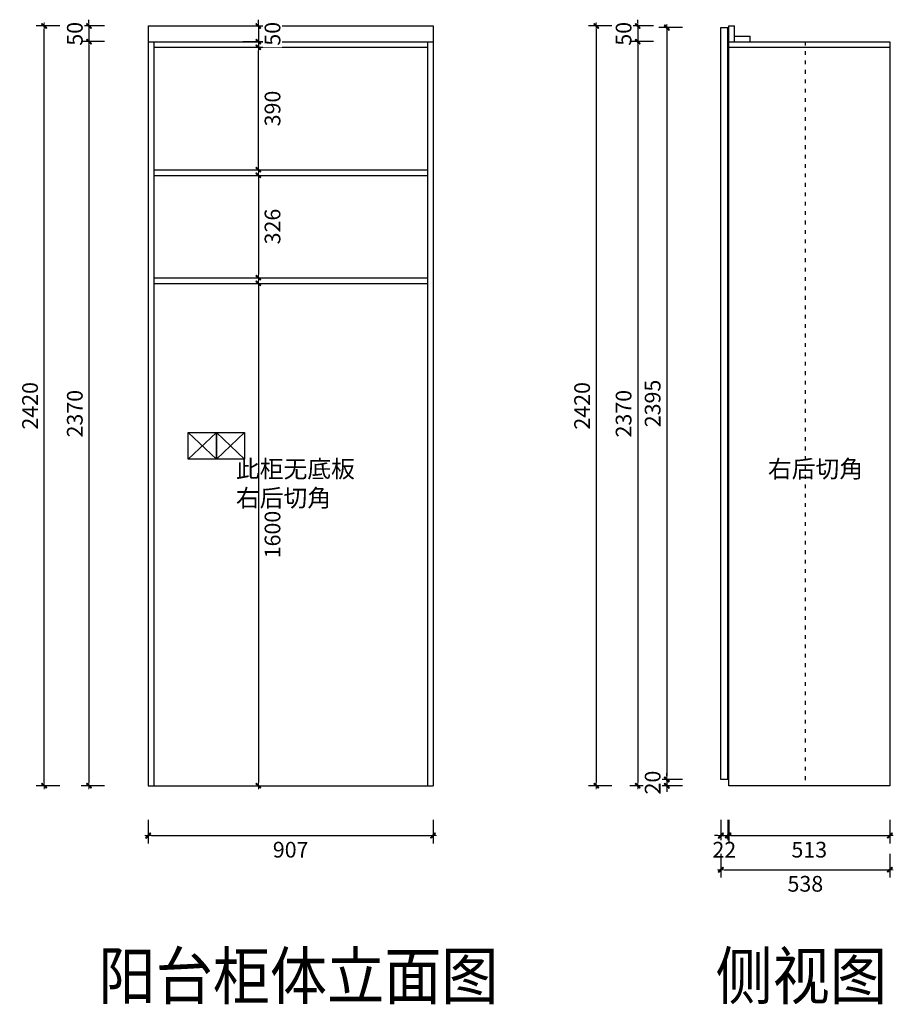
# Model space of a CAD drawing. Units: millimetres. Extents: x 908566 to 913270, y -117686 to -113409.
# Drawn here: x 910488 to 913270, y -117686 to -114550 of the extents above; entities that cross this region are included whole.
import ezdxf

# ---------------------------------------------------------------- set-up
doc = ezdxf.new("R2010")
doc.units = ezdxf.units.MM
doc.linetypes.add('ACAD_ISO03W100', pattern=[30, 12, -18])
for name, color, linetype in [('2', 2, 'Continuous'), ('HAT【填充】', 250, 'Continuous'), ('图框', 2, 'Continuous')]:
    doc.layers.add(name, color=color, linetype=linetype)
doc.styles.add('CCD_DIM', font='ARCHS.SHX')
doc.styles.get("Standard").update_dxf_attribs({"font": 'arial.ttf'})
doc.dimstyles.new('留白1：15', dxfattribs={"dimscale": 50, "dimtxt": 1.2, "dimasz": 0.2, "dimexe": 0.5, "dimexo": 1, "dimgap": 0.4, "dimtad": 2, "dimdec": 0, "dimrnd": 0.1, "dimdsep": 46, "dimtxsty": 'CCD_DIM', "dimblk": 'WS-cj', "dimcen": 1, "dimclrd": 44, "dimclre": 44, "dimclrt": 50, "dimadec": 1, "dimazin": 2, "dimtfac": 1, "dimtdec": 0, "dimtix": 1, "dimtmove": 2, "dimatfit": 3, "dimldrblk": '箭头', "dimfxl": 1.2, "dimfxlon": 1, "dimtolj": 1, "dimarcsym": 0})

# ---------------------------------------------------------------- blocks, each defined once
blk = doc.blocks.new('WS-cj')
blk.add_hatch(color=2).paths.add_polyline_path([(0.59, 0.82), (-0.82, -0.59), (-0.59, -0.82), (0.82, 0.59)])
at = {"color": 2, "linetype": 'ByBlock', "lineweight": 0}
for p, q in [((-1.1, 0), (0, 0)), ((0, 0), (1.1, 0))]:
    blk.add_line(p, q, dxfattribs=at)
at = {"color": 2}
blk.add_lwpolyline([(0.59, 0.82), (-0.82, -0.59), (-0.59, -0.82), (0.82, 0.59)], close=True, dxfattribs=at)
blk = doc.blocks.new('*D7')
at = {"layer": 'Defpoints', "color": 0, "transparency": 16777216}
for p in [(826585.1, -156803.7), (826585.1, -158403.7), (826703, -158403.7)]:
    blk.add_point(p, dxfattribs=at)
at = {"layer": 'HAT【填充】', "color": 44, "lineweight": -2, "transparency": 16777216}
for p, q in [((826653, -156803.7), (826728, -156803.7)), ((826653, -158403.7), (826728, -158403.7))]:
    blk.add_line(p, q, dxfattribs=at)
at = {"layer": 'HAT【填充】', "color": 44, "linetype": 'Continuous', "lineweight": -2, "transparency": 16777216}
blk.add_line((826703, -156813.7), (826703, -158393.7), dxfattribs=at)
at = {"layer": 'HAT【填充】', "color": 44, "lineweight": -2, "transparency": 16777216, "xscale": 10, "yscale": 10, "zscale": 10}
for p, rotation in [((826703, -156803.7), 90), ((826703, -158403.7), 270)]:
    blk.add_blockref('WS-cj', p, dxfattribs=dict(at, rotation=rotation))
at = {"layer": 'HAT【填充】', "color": 50, "transparency": 16777216, "insert": (826748, -157603.7), "char_height": 50, "attachment_point": 5, "rotation": 90, "style": 'CCD_DIM', "bg_fill": 3, "box_fill_scale": 1.1, "bg_fill_color": 256, "bg_fill_true_color": 13158600, "bg_fill_transparency": 0}
blk.add_mtext('\\A1;1600', dxfattribs=at)
blk = doc.blocks.new('箭头')
at = {"color": 50}
for p, q in [((-0.37, 0), (-2.13, 0)), ((-1.44, 1.15), (-1.09, 1.44)), ((-1.44, 1.15), (-0.37, 0)), ((-1.44, -1.15), (-0.37, 0)), ((-1.09, 1.44), (0, 0)), ((-1.09, -1.44), (0, 0)), ((-1.44, -1.15), (-1.09, -1.44))]:
    blk.add_line(p, q, dxfattribs=at)
for points in [[(-1.44, 1.15), (-1.09, 1.44), (-0.37, 0), (0, 0)], [(-1.44, -1.15), (-1.09, -1.44), (-0.37, 0), (0, 0)]]:
    blk.add_solid(points, dxfattribs=at)
blk = doc.blocks.new('*D8')
at = {"layer": 'Defpoints', "color": 0, "transparency": 16777216}
for p in [(826550.3, -156051.7), (826703, -156051.7), (826550.3, -156441.7)]:
    blk.add_point(p, dxfattribs=at)
at = {"layer": 'HAT【填充】', "color": 44, "lineweight": -2, "transparency": 16777216}
for p, q in [((826653, -156051.7), (826728, -156051.7)), ((826653, -156441.7), (826728, -156441.7))]:
    blk.add_line(p, q, dxfattribs=at)
at = {"layer": 'HAT【填充】', "color": 44, "linetype": 'Continuous', "lineweight": -2, "transparency": 16777216}
blk.add_line((826703, -156431.7), (826703, -156061.7), dxfattribs=at)
at = {"layer": 'HAT【填充】', "color": 44, "lineweight": -2, "transparency": 16777216, "xscale": 10, "yscale": 10, "zscale": 10}
for p, rotation in [((826703, -156051.7), 90), ((826703, -156441.7), 270)]:
    blk.add_blockref('WS-cj', p, dxfattribs=dict(at, rotation=rotation))
at = {"layer": 'HAT【填充】', "color": 50, "transparency": 16777216, "insert": (826748, -156246.7), "char_height": 50, "attachment_point": 5, "rotation": 90, "style": 'CCD_DIM', "bg_fill": 3, "box_fill_scale": 1.1, "bg_fill_color": 256, "bg_fill_true_color": 13158600, "bg_fill_transparency": 0}
blk.add_mtext('\\A1;390', dxfattribs=at)
blk = doc.blocks.new('*D24')
at = {"layer": 'Defpoints', "color": 0, "transparency": 16777216}
for p in [(826352.3, -155983.7), (826370.3, -156033.7)]:
    blk.add_point(p, dxfattribs=at)
at = {"layer": 'HAT【填充】', "color": 44, "linetype": 'Continuous', "lineweight": -2, "transparency": 16777216}
for p, q in [((826163.5, -155973.7), (826163.5, -155963.7)), ((826163.5, -155983.7), (826163.5, -156033.7)), ((826163.5, -156043.7), (826163.5, -156053.7))]:
    blk.add_line(p, q, dxfattribs=at)
at = {"layer": 'HAT【填充】', "color": 44, "lineweight": -2, "transparency": 16777216}
for p, q in [((826213.5, -155983.7), (826138.5, -155983.7)), ((826213.5, -156033.7), (826138.5, -156033.7))]:
    blk.add_line(p, q, dxfattribs=at)
at = {"layer": 'HAT【填充】', "color": 44, "lineweight": -2, "transparency": 16777216, "xscale": 10, "yscale": 10, "zscale": 10}
for p, rotation in [((826163.5, -155983.7), 270), ((826163.5, -156033.7), 90)]:
    blk.add_blockref('WS-cj', p, dxfattribs=dict(at, rotation=rotation))
at = {"layer": 'HAT【填充】', "color": 50, "transparency": 16777216, "insert": (826118.5, -156008.7), "char_height": 50, "attachment_point": 5, "rotation": 90, "style": 'CCD_DIM', "bg_fill": 3, "box_fill_scale": 1.1, "bg_fill_color": 256, "bg_fill_true_color": 13158600, "bg_fill_transparency": 0}
blk.add_mtext('\\A1;50', dxfattribs=at)
at = {"layer": 'Defpoints', "color": 0, "transparency": 16777216}
blk.add_point((826163.5, -156033.7), dxfattribs=at)
blk = doc.blocks.new('*D25')
at = {"layer": 'Defpoints', "color": 0, "transparency": 16777216}
for p in [(826370.3, -156033.7), (826163.5, -158403.7), (826352.3, -158403.7)]:
    blk.add_point(p, dxfattribs=at)
at = {"layer": 'HAT【填充】', "color": 44, "lineweight": -2, "transparency": 16777216}
for p, q in [((826213.5, -156033.7), (826138.5, -156033.7)), ((826213.5, -158403.7), (826138.5, -158403.7))]:
    blk.add_line(p, q, dxfattribs=at)
at = {"layer": 'HAT【填充】', "color": 44, "linetype": 'Continuous', "lineweight": -2, "transparency": 16777216}
blk.add_line((826163.5, -156043.7), (826163.5, -158393.7), dxfattribs=at)
at = {"layer": 'HAT【填充】', "color": 44, "lineweight": -2, "transparency": 16777216, "xscale": 10, "yscale": 10, "zscale": 10}
for p, rotation in [((826163.5, -156033.7), 90), ((826163.5, -158403.7), 270)]:
    blk.add_blockref('WS-cj', p, dxfattribs=dict(at, rotation=rotation))
at = {"layer": 'HAT【填充】', "color": 50, "transparency": 16777216, "insert": (826118.5, -157218.7), "char_height": 50, "attachment_point": 5, "rotation": 90, "style": 'CCD_DIM', "bg_fill": 3, "box_fill_scale": 1.1, "bg_fill_color": 256, "bg_fill_true_color": 13158600, "bg_fill_transparency": 0}
blk.add_mtext('\\A1;2370', dxfattribs=at)
blk = doc.blocks.new('*D26')
at = {"layer": 'Defpoints', "color": 0, "transparency": 16777216}
for p in [(826020.9, -155983.7), (826352.3, -155983.7), (826352.3, -158403.7)]:
    blk.add_point(p, dxfattribs=at)
at = {"layer": 'HAT【填充】', "color": 44, "lineweight": -2, "transparency": 16777216}
for p, q in [((826070.9, -155983.7), (825995.9, -155983.7)), ((826070.9, -158403.7), (825995.9, -158403.7))]:
    blk.add_line(p, q, dxfattribs=at)
at = {"layer": 'HAT【填充】', "color": 44, "linetype": 'Continuous', "lineweight": -2, "transparency": 16777216}
blk.add_line((826020.9, -158393.7), (826020.9, -155993.7), dxfattribs=at)
at = {"layer": 'HAT【填充】', "color": 44, "lineweight": -2, "transparency": 16777216, "xscale": 10, "yscale": 10, "zscale": 10}
for p, rotation in [((826020.9, -155983.7), 90), ((826020.9, -158403.7), 270)]:
    blk.add_blockref('WS-cj', p, dxfattribs=dict(at, rotation=rotation))
at = {"layer": 'HAT【填充】', "color": 50, "transparency": 16777216, "insert": (825975.9, -157193.7), "char_height": 50, "attachment_point": 5, "rotation": 90, "style": 'CCD_DIM', "bg_fill": 3, "box_fill_scale": 1.1, "bg_fill_color": 256, "bg_fill_true_color": 13158600, "bg_fill_transparency": 0}
blk.add_mtext('\\A1;2420', dxfattribs=at)
blk = doc.blocks.new('*D27')
at = {"layer": 'Defpoints', "color": 0, "transparency": 16777216}
for p in [(826601.9, -155983.7), (826601.9, -156033.7)]:
    blk.add_point(p, dxfattribs=at)
at = {"layer": 'HAT【填充】', "color": 44, "linetype": 'Continuous', "lineweight": -2, "transparency": 16777216}
for p, q in [((826703, -155973.7), (826703, -155963.7)), ((826703, -155983.7), (826703, -156033.7)), ((826703, -156043.7), (826703, -156053.7))]:
    blk.add_line(p, q, dxfattribs=at)
at = {"layer": 'HAT【填充】', "color": 44, "lineweight": -2, "transparency": 16777216}
for p, q in [((826653, -155983.7), (826728, -155983.7)), ((826653, -156033.7), (826728, -156033.7))]:
    blk.add_line(p, q, dxfattribs=at)
at = {"layer": 'HAT【填充】', "color": 44, "lineweight": -2, "transparency": 16777216, "xscale": 10, "yscale": 10, "zscale": 10}
for p, rotation in [((826703, -155983.7), 270), ((826703, -156033.7), 90)]:
    blk.add_blockref('WS-cj', p, dxfattribs=dict(at, rotation=rotation))
at = {"layer": 'HAT【填充】', "color": 50, "transparency": 16777216, "insert": (826748, -156008.7), "char_height": 50, "attachment_point": 5, "rotation": 90, "style": 'CCD_DIM', "bg_fill": 3, "box_fill_scale": 1.1, "bg_fill_color": 256, "bg_fill_true_color": 13158600, "bg_fill_transparency": 0}
blk.add_mtext('\\A1;50', dxfattribs=at)
at = {"layer": 'Defpoints', "color": 0, "transparency": 16777216}
blk.add_point((826703, -156033.7), dxfattribs=at)
blk = doc.blocks.new('*D28')
at = {"layer": 'Defpoints', "color": 0, "transparency": 16777216}
for p in [(826352.3, -158403.7), (827259.3, -158403.7), (827259.3, -158562.5)]:
    blk.add_point(p, dxfattribs=at)
at = {"layer": 'HAT【填充】', "color": 44, "lineweight": -2, "transparency": 16777216}
for p, q in [((826352.3, -158512.5), (826352.3, -158587.5)), ((827259.3, -158512.5), (827259.3, -158587.5))]:
    blk.add_line(p, q, dxfattribs=at)
at = {"layer": 'HAT【填充】', "color": 44, "linetype": 'Continuous', "lineweight": -2, "transparency": 16777216}
blk.add_line((826362.3, -158562.5), (827249.3, -158562.5), dxfattribs=at)
at = {"layer": 'HAT【填充】', "color": 44, "lineweight": -2, "transparency": 16777216, "xscale": 10, "yscale": 10, "zscale": 10, "rotation": 180}
blk.add_blockref('WS-cj', (826352.3, -158562.5), dxfattribs=at)
at = {"layer": 'HAT【填充】', "color": 44, "lineweight": -2, "transparency": 16777216, "xscale": 10, "yscale": 10, "zscale": 10}
blk.add_blockref('WS-cj', (827259.3, -158562.5), dxfattribs=at)
at = {"layer": 'HAT【填充】', "color": 50, "transparency": 16777216, "insert": (826805.8, -158607.5), "char_height": 50, "attachment_point": 5, "style": 'CCD_DIM', "bg_fill": 3, "box_fill_scale": 1.1, "bg_fill_color": 256, "bg_fill_true_color": 13158600, "bg_fill_transparency": 0}
blk.add_mtext('\\A1;907', dxfattribs=at)
blk = doc.blocks.new('*D29')
at = {"layer": 'Defpoints', "color": 0, "transparency": 16777216}
for p in [(828175.6, -155988.7), (828003.4, -158383.7), (828175.6, -158383.7)]:
    blk.add_point(p, dxfattribs=at)
at = {"layer": 'HAT【填充】', "color": 44, "lineweight": -2, "transparency": 16777216}
for p, q in [((828053.4, -155988.7), (827978.4, -155988.7)), ((828053.4, -158383.7), (827978.4, -158383.7))]:
    blk.add_line(p, q, dxfattribs=at)
at = {"layer": 'HAT【填充】', "color": 44, "linetype": 'Continuous', "lineweight": -2, "transparency": 16777216}
blk.add_line((828003.4, -155998.7), (828003.4, -158373.7), dxfattribs=at)
at = {"layer": 'HAT【填充】', "color": 44, "lineweight": -2, "transparency": 16777216, "xscale": 10, "yscale": 10, "zscale": 10}
for p, rotation in [((828003.4, -155988.7), 90), ((828003.4, -158383.7), 270)]:
    blk.add_blockref('WS-cj', p, dxfattribs=dict(at, rotation=rotation))
at = {"layer": 'HAT【填充】', "color": 50, "transparency": 16777216, "insert": (827958.4, -157186.2), "char_height": 50, "attachment_point": 5, "rotation": 90, "style": 'CCD_DIM', "bg_fill": 3, "box_fill_scale": 1.1, "bg_fill_color": 256, "bg_fill_true_color": 13158600, "bg_fill_transparency": 0}
blk.add_mtext('\\A1;2395', dxfattribs=at)
blk = doc.blocks.new('*D30')
at = {"layer": 'Defpoints', "color": 0, "transparency": 16777216}
for p in [(828218.6, -155983.7), (828218.6, -156033.7)]:
    blk.add_point(p, dxfattribs=at)
at = {"layer": 'HAT【填充】', "color": 44, "linetype": 'Continuous', "lineweight": -2, "transparency": 16777216}
for p, q in [((827910.9, -155973.7), (827910.9, -155963.7)), ((827910.9, -155983.7), (827910.9, -156033.7)), ((827910.9, -156043.7), (827910.9, -156053.7))]:
    blk.add_line(p, q, dxfattribs=at)
at = {"layer": 'HAT【填充】', "color": 44, "lineweight": -2, "transparency": 16777216}
for p, q in [((827960.9, -155983.7), (827885.9, -155983.7)), ((827960.9, -156033.7), (827885.9, -156033.7))]:
    blk.add_line(p, q, dxfattribs=at)
at = {"layer": 'HAT【填充】', "color": 44, "lineweight": -2, "transparency": 16777216, "xscale": 10, "yscale": 10, "zscale": 10}
for p, rotation in [((827910.9, -155983.7), 270), ((827910.9, -156033.7), 90)]:
    blk.add_blockref('WS-cj', p, dxfattribs=dict(at, rotation=rotation))
at = {"layer": 'HAT【填充】', "color": 50, "transparency": 16777216, "insert": (827865.9, -156008.7), "char_height": 50, "attachment_point": 5, "rotation": 90, "style": 'CCD_DIM', "bg_fill": 3, "box_fill_scale": 1.1, "bg_fill_color": 256, "bg_fill_true_color": 13158600, "bg_fill_transparency": 0}
blk.add_mtext('\\A1;50', dxfattribs=at)
at = {"layer": 'Defpoints', "color": 0, "transparency": 16777216}
blk.add_point((827910.9, -156033.7), dxfattribs=at)
blk = doc.blocks.new('*D31')
at = {"layer": 'Defpoints', "color": 0, "transparency": 16777216}
for p in [(828300, -156033.7), (827910.9, -158403.7), (828300, -158403.7)]:
    blk.add_point(p, dxfattribs=at)
at = {"layer": 'HAT【填充】', "color": 44, "lineweight": -2, "transparency": 16777216}
for p, q in [((827960.9, -156033.7), (827885.9, -156033.7)), ((827960.9, -158403.7), (827885.9, -158403.7))]:
    blk.add_line(p, q, dxfattribs=at)
at = {"layer": 'HAT【填充】', "color": 44, "linetype": 'Continuous', "lineweight": -2, "transparency": 16777216}
blk.add_line((827910.9, -156043.7), (827910.9, -158393.7), dxfattribs=at)
at = {"layer": 'HAT【填充】', "color": 44, "lineweight": -2, "transparency": 16777216, "xscale": 10, "yscale": 10, "zscale": 10}
for p, rotation in [((827910.9, -156033.7), 90), ((827910.9, -158403.7), 270)]:
    blk.add_blockref('WS-cj', p, dxfattribs=dict(at, rotation=rotation))
at = {"layer": 'HAT【填充】', "color": 50, "transparency": 16777216, "insert": (827865.9, -157218.7), "char_height": 50, "attachment_point": 5, "rotation": 90, "style": 'CCD_DIM', "bg_fill": 3, "box_fill_scale": 1.1, "bg_fill_color": 256, "bg_fill_true_color": 13158600, "bg_fill_transparency": 0}
blk.add_mtext('\\A1;2370', dxfattribs=at)
blk = doc.blocks.new('*D18')
at = {"layer": 'Defpoints', "color": 0, "transparency": 16777216}
for p in [(828218.6, -155983.7), (827778.8, -158403.7), (828218.6, -158403.7)]:
    blk.add_point(p, dxfattribs=at)
at = {"layer": 'HAT【填充】', "color": 44, "lineweight": -2, "transparency": 16777216}
for p, q in [((827828.8, -155983.7), (827753.8, -155983.7)), ((827828.8, -158403.7), (827753.8, -158403.7))]:
    blk.add_line(p, q, dxfattribs=at)
at = {"layer": 'HAT【填充】', "color": 44, "linetype": 'Continuous', "lineweight": -2, "transparency": 16777216}
blk.add_line((827778.8, -155993.7), (827778.8, -158393.7), dxfattribs=at)
at = {"layer": 'HAT【填充】', "color": 44, "lineweight": -2, "transparency": 16777216, "xscale": 10, "yscale": 10, "zscale": 10}
for p, rotation in [((827778.8, -155983.7), 90), ((827778.8, -158403.7), 270)]:
    blk.add_blockref('WS-cj', p, dxfattribs=dict(at, rotation=rotation))
at = {"layer": 'HAT【填充】', "color": 50, "transparency": 16777216, "insert": (827733.8, -157193.7), "char_height": 50, "attachment_point": 5, "rotation": 90, "style": 'CCD_DIM', "bg_fill": 3, "box_fill_scale": 1.1, "bg_fill_color": 256, "bg_fill_true_color": 13158600, "bg_fill_transparency": 0}
blk.add_mtext('\\A1;2420', dxfattribs=at)
blk = doc.blocks.new('*D19')
at = {"layer": 'Defpoints', "color": 0, "transparency": 16777216}
for p in [(828175.6, -158383.7), (828197.6, -158383.7)]:
    blk.add_point(p, dxfattribs=at)
at = {"layer": 'HAT【填充】', "color": 44, "lineweight": -2, "transparency": 16777216}
for p, q in [((828175.6, -158512.5), (828175.6, -158587.5)), ((828197.6, -158512.5), (828197.6, -158587.5))]:
    blk.add_line(p, q, dxfattribs=at)
at = {"layer": 'HAT【填充】', "color": 44, "linetype": 'Continuous', "lineweight": -2, "transparency": 16777216}
for p, q in [((828165.6, -158562.5), (828155.6, -158562.5)), ((828175.6, -158562.5), (828197.6, -158562.5)), ((828207.6, -158562.5), (828217.6, -158562.5))]:
    blk.add_line(p, q, dxfattribs=at)
at = {"layer": 'HAT【填充】', "color": 44, "lineweight": -2, "transparency": 16777216, "xscale": 10, "yscale": 10, "zscale": 10}
blk.add_blockref('WS-cj', (828175.6, -158562.5), dxfattribs=at)
at = {"layer": 'HAT【填充】', "color": 44, "lineweight": -2, "transparency": 16777216, "xscale": 10, "yscale": 10, "zscale": 10, "rotation": 180}
blk.add_blockref('WS-cj', (828197.6, -158562.5), dxfattribs=at)
at = {"layer": 'HAT【填充】', "color": 50, "transparency": 16777216, "insert": (828186.6, -158607.5), "char_height": 50, "attachment_point": 5, "style": 'CCD_DIM', "bg_fill": 3, "box_fill_scale": 1.1, "bg_fill_color": 256, "bg_fill_true_color": 13158600, "bg_fill_transparency": 0}
blk.add_mtext('\\A1;22', dxfattribs=at)
at = {"layer": 'Defpoints', "color": 0, "transparency": 16777216}
blk.add_point((828197.6, -158562.5), dxfattribs=at)
blk = doc.blocks.new('*D20')
at = {"layer": 'Defpoints', "color": 0, "transparency": 16777216}
for p in [(828200.6, -158403.7), (828713.6, -158403.7), (828713.6, -158562.5)]:
    blk.add_point(p, dxfattribs=at)
at = {"layer": 'HAT【填充】', "color": 44, "lineweight": -2, "transparency": 16777216}
for p, q in [((828200.6, -158512.5), (828200.6, -158587.5)), ((828713.6, -158512.5), (828713.6, -158587.5))]:
    blk.add_line(p, q, dxfattribs=at)
at = {"layer": 'HAT【填充】', "color": 44, "linetype": 'Continuous', "lineweight": -2, "transparency": 16777216}
blk.add_line((828210.6, -158562.5), (828703.6, -158562.5), dxfattribs=at)
at = {"layer": 'HAT【填充】', "color": 44, "lineweight": -2, "transparency": 16777216, "xscale": 10, "yscale": 10, "zscale": 10, "rotation": 180}
blk.add_blockref('WS-cj', (828200.6, -158562.5), dxfattribs=at)
at = {"layer": 'HAT【填充】', "color": 44, "lineweight": -2, "transparency": 16777216, "xscale": 10, "yscale": 10, "zscale": 10}
blk.add_blockref('WS-cj', (828713.6, -158562.5), dxfattribs=at)
at = {"layer": 'HAT【填充】', "color": 50, "transparency": 16777216, "insert": (828457.1, -158607.5), "char_height": 50, "attachment_point": 5, "style": 'CCD_DIM', "bg_fill": 3, "box_fill_scale": 1.1, "bg_fill_color": 256, "bg_fill_true_color": 13158600, "bg_fill_transparency": 0}
blk.add_mtext('\\A1;513', dxfattribs=at)
blk = doc.blocks.new('*D21')
at = {"layer": 'Defpoints', "color": 0, "transparency": 16777216}
for p in [(828175.6, -158383.7), (828713.6, -158403.7), (828713.6, -158671.2)]:
    blk.add_point(p, dxfattribs=at)
at = {"layer": 'HAT【填充】', "color": 44, "lineweight": -2, "transparency": 16777216}
for p, q in [((828175.6, -158621.2), (828175.6, -158696.2)), ((828713.6, -158621.2), (828713.6, -158696.2))]:
    blk.add_line(p, q, dxfattribs=at)
at = {"layer": 'HAT【填充】', "color": 44, "linetype": 'Continuous', "lineweight": -2, "transparency": 16777216}
blk.add_line((828185.6, -158671.2), (828703.6, -158671.2), dxfattribs=at)
at = {"layer": 'HAT【填充】', "color": 44, "lineweight": -2, "transparency": 16777216, "xscale": 10, "yscale": 10, "zscale": 10, "rotation": 180}
blk.add_blockref('WS-cj', (828175.6, -158671.2), dxfattribs=at)
at = {"layer": 'HAT【填充】', "color": 44, "lineweight": -2, "transparency": 16777216, "xscale": 10, "yscale": 10, "zscale": 10}
blk.add_blockref('WS-cj', (828713.6, -158671.2), dxfattribs=at)
at = {"layer": 'HAT【填充】', "color": 50, "transparency": 16777216, "insert": (828444.6, -158716.2), "char_height": 50, "attachment_point": 5, "style": 'CCD_DIM', "bg_fill": 3, "box_fill_scale": 1.1, "bg_fill_color": 256, "bg_fill_true_color": 13158600, "bg_fill_transparency": 0}
blk.add_mtext('\\A1;538', dxfattribs=at)
blk = doc.blocks.new('*D22')
at = {"layer": 'Defpoints', "color": 0, "transparency": 16777216}
for p in [(826639.3, -156459.7), (826589.3, -156785.7), (826703, -156785.7)]:
    blk.add_point(p, dxfattribs=at)
at = {"layer": 'HAT【填充】', "color": 44, "lineweight": -2, "transparency": 16777216}
for p, q in [((826689.3, -156459.7), (826728, -156459.7)), ((826653, -156785.7), (826728, -156785.7))]:
    blk.add_line(p, q, dxfattribs=at)
at = {"layer": 'HAT【填充】', "color": 44, "linetype": 'Continuous', "lineweight": -2, "transparency": 16777216}
blk.add_line((826703, -156469.7), (826703, -156775.7), dxfattribs=at)
at = {"layer": 'HAT【填充】', "color": 44, "lineweight": -2, "transparency": 16777216, "xscale": 10, "yscale": 10, "zscale": 10}
for p, rotation in [((826703, -156459.7), 90), ((826703, -156785.7), 270)]:
    blk.add_blockref('WS-cj', p, dxfattribs=dict(at, rotation=rotation))
at = {"layer": 'HAT【填充】', "color": 50, "transparency": 16777216, "insert": (826748, -156622.7), "char_height": 50, "attachment_point": 5, "rotation": 90, "style": 'CCD_DIM', "bg_fill": 3, "box_fill_scale": 1.1, "bg_fill_color": 256, "bg_fill_true_color": 13158600, "bg_fill_transparency": 0}
blk.add_mtext('\\A1;326', dxfattribs=at)
blk = doc.blocks.new('*D37')
at = {"layer": 'Defpoints', "color": 0, "transparency": 16777216}
for p in [(828186.6, -158383.7), (828200.6, -158403.7)]:
    blk.add_point(p, dxfattribs=at)
at = {"layer": 'HAT【填充】', "color": 44, "linetype": 'Continuous', "lineweight": -2, "transparency": 16777216}
for p, q in [((828003.4, -158373.7), (828003.4, -158363.7)), ((828003.4, -158383.7), (828003.4, -158403.7)), ((828003.4, -158413.7), (828003.4, -158423.7))]:
    blk.add_line(p, q, dxfattribs=at)
at = {"layer": 'HAT【填充】', "color": 44, "lineweight": -2, "transparency": 16777216}
for p, q in [((828053.4, -158383.7), (827978.4, -158383.7)), ((828053.4, -158403.7), (827978.4, -158403.7))]:
    blk.add_line(p, q, dxfattribs=at)
at = {"layer": 'HAT【填充】', "color": 44, "lineweight": -2, "transparency": 16777216, "xscale": 10, "yscale": 10, "zscale": 10}
for p, rotation in [((828003.4, -158383.7), 270), ((828003.4, -158403.7), 90)]:
    blk.add_blockref('WS-cj', p, dxfattribs=dict(at, rotation=rotation))
at = {"layer": 'HAT【填充】', "color": 50, "transparency": 16777216, "insert": (827958.4, -158393.7), "char_height": 50, "attachment_point": 5, "rotation": 90, "style": 'CCD_DIM', "bg_fill": 3, "box_fill_scale": 1.1, "bg_fill_color": 256, "bg_fill_true_color": 13158600, "bg_fill_transparency": 0}
blk.add_mtext('\\A1;20', dxfattribs=at)
at = {"layer": 'Defpoints', "color": 0, "transparency": 16777216}
blk.add_point((828003.4, -158403.7), dxfattribs=at)

msp = doc.modelspace()

# ---------------------------------------------------------------- linework, layer by layer
at = {"layer": '2', "color": 8, "linetype": 'ACAD_ISO03W100'}
msp.add_line((912988.64, -114619.75), (912988.64, -116989.75), dxfattribs=at)
at = {"layer": 'HAT【填充】', "color": 8}
for p, q in [((910897.28, -114569.75), (911804.28, -114569.75)), ((910897.28, -114569.75), (910897.28, -116989.75)), ((911804.28, -114569.75), (911804.28, -116989.75)), ((912745.64, -116989.75), (912745.64, -114569.75)), ((912745.64, -114569.75), (912763.64, -114569.75)), ((912763.64, -114619.75), (912763.64, -114569.75)), ((910897.28, -114619.75), (911804.28, -114619.75)), ((910915.28, -114619.75), (910915.28, -116989.75)), ((911786.28, -114619.75), (911786.28, -116989.75)), ((912745.64, -114619.75), (913258.64, -114619.75)), ((912763.64, -114601.75), (912813.64, -114601.75)), ((912813.64, -114619.75), (912813.64, -114601.75)), ((913258.64, -114619.75), (913258.64, -116989.75)), ((910915.28, -114637.75), (911786.28, -114637.75)), ((912745.64, -114637.75), (913258.64, -114637.75)), ((910915.28, -115027.75), (911786.28, -115027.75)), ((910915.28, -115045.75), (911786.28, -115045.75)), ((910915.28, -115371.75), (911786.28, -115371.75)), ((910915.28, -115389.75), (911786.28, -115389.75)), ((910897.28, -116989.75), (911804.28, -116989.75)), ((913258.64, -116989.75), (912745.64, -116989.75))]:
    msp.add_line(p, q, dxfattribs=at)
at = {"layer": 'HAT【填充】', "color": 1}
for p, q in [((912720.64, -116969.75), (912720.64, -114574.75)), ((912720.64, -114574.75), (912742.64, -114574.75)), ((912742.64, -116969.75), (912742.64, -114574.75)), ((912742.64, -116969.75), (912720.64, -116969.75))]:
    msp.add_line(p, q, dxfattribs=at)
at = {"layer": 'HAT【填充】', "color": 4}
for p, q in [((911114.28, -115864.75), (911024.28, -115949.75)), ((911024.28, -115864.75), (911114.28, -115949.75))]:
    msp.add_line(p, q, dxfattribs=at)
msp.add_lwpolyline([(911024.28, -115864.75), (911114.28, -115864.75), (911114.28, -115949.75), (911024.28, -115949.75)], close=True, dxfattribs=at)

# ---------------------------------------------------------------- texts
at = {"layer": '图框', "color": 3, "insert": (912870.22, -115952.75), "char_height": 55.566, "width": 622.9527, "attachment_point": 1}
msp.add_mtext('{\\fFangSong|b0|i0|c134|p49;右后切角}', dxfattribs=at)
at = {"layer": '图框', "char_height": 148.176, "width": 4700.293, "attachment_point": 1}
for s, insert in [('\\A1;{\\fSimHei|b0|i0|c134|p49;\\W0.9;阳台柜体立面图}', (910739.02, -117521.45)), ('\\A1;{\\fSimHei|b0|i0|c134|p49;\\W0.9;侧视图}', (912703.5, -117521.45))]:
    msp.add_mtext(s, dxfattribs=dict(at, insert=insert))

# ---------------------------------------------------------------- next in the draw order: dimensions: what is measured, and where the dimension line sits
at = {"layer": 'HAT【填充】', "color": 8}
for base, p1, p2, picture, middle in [((910708.53, -114619.75), (910897.28, -114569.75), (910915.28, -114619.75), '*D24', (910663.53, -114594.75)), ((911248.04, -114637.75), (911095.34, -115027.75), (911095.34, -114637.75), '*D8', (911293.04, -114832.75)), ((911248.04, -116989.75), (911130.06, -115389.75), (911130.06, -116989.75), '*D7', (911293.04, -116189.75))]:
    dim = msp.add_linear_dim(base=base, p1=p1, p2=p2, angle=90, dimstyle='留白1：15', override={"dimtxt": 1, "dimdec": 1, "dimtdec": 1, "dimfxl": 1, "dimtfill": 1, "dimarcsym": 1}, dxfattribs=at)
    dim.commit()
    dim.dimension.update_dxf_attribs({"geometry": picture, "text_midpoint": middle, "insert": (84545, 41414)})
at = {"layer": 'HAT【填充】', "color": 1}
dim = msp.add_linear_dim(base=(912548.36, -116969.75), p1=(912720.64, -114574.75), p2=(912720.64, -116969.75), angle=90, dimstyle='留白1：15', override={"dimtxt": 1, "dimdec": 1, "dimtdec": 1, "dimfxl": 1, "dimtfill": 1, "dimarcsym": 1}, dxfattribs=at)
dim.commit()
dim.dimension.update_dxf_attribs({"geometry": '*D29', "text_midpoint": (912503.36, -115772.25), "insert": (84545, 41414)})

# ---------------------------------------------------------------- next in the draw order: linework, layer by layer
at = {"layer": 'HAT【填充】', "color": 4}
for p, q in [((911204.28, -115864.75), (911114.28, -115949.75)), ((911114.28, -115864.75), (911204.28, -115949.75))]:
    msp.add_line(p, q, dxfattribs=at)
msp.add_lwpolyline([(911114.28, -115864.75), (911204.28, -115864.75), (911204.28, -115949.75), (911114.28, -115949.75)], close=True, dxfattribs=at)

# ---------------------------------------------------------------- next in the draw order: texts
at = {"layer": '图框', "color": 3, "insert": (911176.37, -115952.75), "char_height": 55.566, "width": 622.9527, "attachment_point": 1}
msp.add_mtext('{\\fFangSong|b0|i0|c134|p49;此柜无底板\\P右后切角}', dxfattribs=at)

# ---------------------------------------------------------------- next in the draw order: dimensions: what is measured, and where the dimension line sits
at = {"layer": 'HAT【填充】', "color": 8}
for base, p1, p2, picture, middle in [((911248.04, -114619.75), (911146.92, -114569.75), (911146.92, -114619.75), '*D27', (911293.04, -114594.75)), ((912455.88, -114619.75), (912763.64, -114569.75), (912763.64, -114619.75), '*D30', (912410.88, -114594.75)), ((911248.04, -115371.75), (911184.34, -115045.75), (911134.32, -115371.75), '*D22', (911293.04, -115208.75))]:
    dim = msp.add_linear_dim(base=base, p1=p1, p2=p2, angle=90, dimstyle='留白1：15', override={"dimtxt": 1, "dimdec": 1, "dimtdec": 1, "dimfxl": 1, "dimtfill": 1, "dimarcsym": 1}, dxfattribs=at)
    dim.commit()
    dim.dimension.update_dxf_attribs({"geometry": picture, "text_midpoint": middle, "insert": (84545, 41414)})
at = {"layer": 'HAT【填充】', "color": 1}
dim = msp.add_linear_dim(base=(910708.53, -116989.75), p1=(910915.28, -114619.75), p2=(910897.28, -116989.75), angle=90, dimstyle='留白1：15', override={"dimtxt": 1, "dimdec": 1, "dimtdec": 1, "dimfxl": 1, "dimtfill": 1, "dimarcsym": 1}, dxfattribs=at)
dim.commit()
dim.dimension.update_dxf_attribs({"geometry": '*D25', "text_midpoint": (910663.53, -115804.75), "insert": (84545, 41414)})

# ---------------------------------------------------------------- next in the draw order: dimensions: what is measured, and where the dimension line sits
for base, p1, p2, picture, middle in [((910565.85, -114569.75), (910897.28, -116989.75), (910897.28, -114569.75), '*D26', (910520.85, -115779.75)), ((912455.88, -116989.75), (912845.03, -114619.75), (912845.03, -116989.75), '*D31', (912410.88, -115804.75))]:
    dim = msp.add_linear_dim(base=base, p1=p1, p2=p2, angle=90, dimstyle='留白1：15', override={"dimtxt": 1, "dimdec": 1, "dimtdec": 1, "dimfxl": 1, "dimtfill": 1, "dimarcsym": 1}, dxfattribs=at)
    dim.commit()
    dim.dimension.update_dxf_attribs({"geometry": picture, "text_midpoint": middle, "insert": (84545, 41414)})

# ---------------------------------------------------------------- next in the draw order: dimensions: what is measured, and where the dimension line sits
at = {"layer": 'HAT【填充】', "color": 8}
dim = msp.add_linear_dim(base=(912323.84, -116989.75), p1=(912763.64, -114569.75), p2=(912763.64, -116989.75), angle=90, dimstyle='留白1：15', override={"dimtxt": 1, "dimdec": 1, "dimtdec": 1, "dimfxl": 1, "dimtfill": 1, "dimarcsym": 1}, dxfattribs=at)
dim.commit()
dim.dimension.update_dxf_attribs({"geometry": '*D18', "text_midpoint": (912278.84, -115779.75), "insert": (84545, 41414)})
at = {"layer": 'HAT【填充】', "color": 1}
dim = msp.add_linear_dim(base=(911804.28, -117148.54), p1=(910897.28, -116989.75), p2=(911804.28, -116989.75), dimstyle='留白1：15', override={"dimtxt": 1, "dimdec": 1, "dimtdec": 1, "dimfxl": 1, "dimtfill": 1, "dimarcsym": 1}, dxfattribs=at)
dim.commit()
dim.dimension.update_dxf_attribs({"geometry": '*D28', "text_midpoint": (911350.78, -117193.54), "insert": (84545, 41414)})

# ---------------------------------------------------------------- next in the draw order: dimensions: what is measured, and where the dimension line sits
dim = msp.add_linear_dim(base=(912742.64, -117148.54), p1=(912720.64, -116969.75), p2=(912742.64, -116969.75), dimstyle='留白1：15', override={"dimtxt": 1, "dimdec": 1, "dimtdec": 1, "dimfxl": 1, "dimtfill": 1, "dimarcsym": 1}, dxfattribs=at)
dim.commit()
dim.dimension.update_dxf_attribs({"geometry": '*D19', "text_midpoint": (912731.64, -117193.54), "insert": (84545, 41414)})

# ---------------------------------------------------------------- next in the draw order: dimensions: what is measured, and where the dimension line sits
at = {"layer": 'HAT【填充】', "color": 8}
dim = msp.add_linear_dim(base=(913258.64, -117148.54), p1=(912745.64, -116989.75), p2=(913258.64, -116989.75), dimstyle='留白1：15', override={"dimtxt": 1, "dimdec": 1, "dimtdec": 1, "dimfxl": 1, "dimtfill": 1, "dimarcsym": 1}, dxfattribs=at)
dim.commit()
dim.dimension.update_dxf_attribs({"geometry": '*D20', "text_midpoint": (913002.14, -117193.54), "insert": (84545, 41414)})

# ---------------------------------------------------------------- next in the draw order: dimensions: what is measured, and where the dimension line sits
dim = msp.add_linear_dim(base=(913258.64, -117257.24), p1=(912720.64, -116969.75), p2=(913258.64, -116989.75), dimstyle='留白1：15', override={"dimtxt": 1, "dimdec": 1, "dimtdec": 1, "dimfxl": 1, "dimtfill": 1, "dimarcsym": 1}, dxfattribs=at)
dim.commit()
dim.dimension.update_dxf_attribs({"geometry": '*D21', "text_midpoint": (912989.64, -117302.24), "insert": (84545, 41414)})

# ---------------------------------------------------------------- next in the draw order: dimensions: what is measured, and where the dimension line sits
at = {"layer": 'HAT【填充】', "color": 1}
dim = msp.add_linear_dim(base=(912548.36, -116989.75), p1=(912731.64, -116969.75), p2=(912745.64, -116989.75), angle=90, dimstyle='留白1：15', override={"dimtxt": 1, "dimdec": 1, "dimtdec": 1, "dimfxl": 1, "dimtfill": 1, "dimarcsym": 1}, dxfattribs=at)
dim.commit()
dim.dimension.update_dxf_attribs({"geometry": '*D37', "text_midpoint": (912503.36, -116979.75), "insert": (84545, 41414)})

doc.saveas('drawing.dxf')
